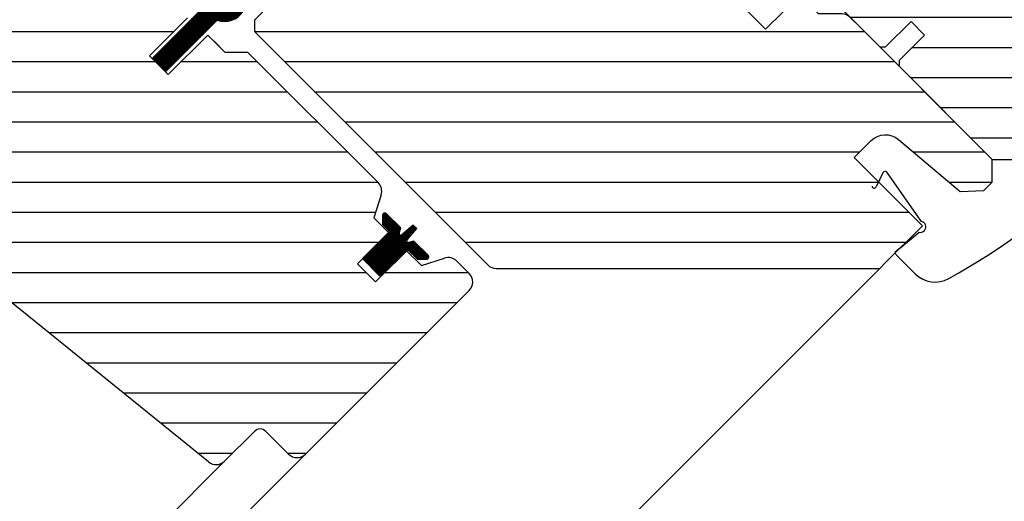
# Model space of a CAD drawing. Units: millimetres. Extents: x -100 to 4300, y -100 to 3070.
# Drawn here: x 1176 to 1299, y 1150 to 1210 of the extents above; entities that cross this region are included whole.
import ezdxf

# ---------------------------------------------------------------- set-up
doc = ezdxf.new("R2010")
doc.units = ezdxf.units.MM
doc.header["$LTSCALE"] = 50
doc.header["$MEASUREMENT"] = 0
doc.header["$PDMODE"] = 1
doc.header["$PDSIZE"] = 2
doc.layers.get('0').update_dxf_attribs({"linetype": 'CONTINUOUS'})
doc.layers.get('DEFPOINTS').update_dxf_attribs({"linetype": 'CONTINUOUS'})
for name, color, linetype in [('RAMMER', 7, 'CONTINUOUS'), ('VELUX_FLASHING', 4, 'CONTINUOUS'), ('VELUX_GASKET', 1, 'CONTINUOUS'), ('VELUX_HATCH', 1, 'CONTINUOUS'), ('VELUX_INFO', 7, 'CONTINUOUS'), ('VELUX_ROOFWINDOW', 2, 'CONTINUOUS')]:
    doc.layers.add(name, color=color, linetype=linetype)
doc.styles.add('SIMPLEX', font='SIMPLEX.SHX')
doc.styles.add('Verdana', font='verdana.ttf')
doc.dimstyles.new('W-PRS', dxfattribs={"dimscale": 0, "dimtxt": 2.5, "dimasz": 1, "dimexe": 1, "dimexo": 0, "dimgap": 1, "dimtad": 1, "dimdec": 1, "dimdsep": 46, "dimtxsty": 'SIMPLEX', "dimblk1": '_pil', "dimblk2": '_pil', "dimsah": 1, "dimcen": 0, "dimclrd": 256, "dimclre": 256, "dimclrt": 256, "dimadec": 1, "dimazin": 2, "dimtfac": 0.8, "dimtdec": 1, "dimtmove": 0, "dimatfit": 3, "dimldrblk": '_pil', "dimfxl": 1, "dimarcsym": 0})
pattern_1 = [(315.0000000000001, (-175.7540383731307, 1359.244744230793), (2.65165042944955, 2.651650429449557), [])]
pattern_2 = [(315, (0, 0), (0.1122532015133644, 0.1122532015133644), [])]

# ---------------------------------------------------------------- blocks, each defined once
blk = doc.blocks.new('V22GGL_A-A_ETL')
at = {"layer": 'VELUX_HATCH'}
h = blk.add_hatch(dxfattribs=at)
h.set_pattern_fill('ANSI31', color=256, scale=30, angle=315, style=0)
h.set_pattern_definition([(0, (-1781.37084989848, -1831.370849898472), (1.110223024625157e-15, 3.75), [])])
h.paths.add_polyline_path([(-1097.783278127186, -1110.228357408628), (-1112.738195666845, -1101.582556054095, 0.323402495385157), (-1114.488564376568, -1101.760642863112), (-1116.1252167231, -1103.397295209644, -0.07231522440050156), (-1116.264200500371, -1103.536278986915), (-1120.044889213696, -1107.316967700238, -0.3394545110048388), (-1121.251995369927, -1107.475885685271), (-1158.605755268325, -1085.909683441925, 0.2543741494189792), (-1160.356464565334, -1085.966230185692), (-1165.470057918262, -1089.376570447498, 0.4635868035550859), (-1165.544239729054, -1090.126392241282), (-1160.645070214974, -1095.025561755362), (-1162.766390412336, -1097.146881952724), (-1168.801863323896, -1092.920798437065), (-1177.897235649472, -1098.986653174905), (-1178.132725551355, -1100.165323174605), (-1153.291159670614, -1125.006889055346), (-1144.832483420741, -1117.909216203409), (-1134.199276936825, -1128.542422687325, -0.6681786379192916), (-1127.370849812079, -1131.370849812071, -0.198912367379641), (-1128.542422687333, -1134.199276936817), (-1126.774655734366, -1135.967043889783), (-1111.925413434816, -1150.816286189334), (-1111.21830592034, -1150.816286889037), (-1108.036325500819, -1147.634306469516), (-1106.339269474638, -1149.331362495698), (-1109.521249894159, -1152.513342915219), (-1109.521250511544, -1153.220449112606), (-1097.924699243187, -1164.817000380963), (-1095.096271819461, -1164.8170005456), (-1092.356572731474, -1162.077301457613), (-1090.146524692282, -1149.543493511153), (-1095.096271654826, -1144.59374654861), (-1086.257437416829, -1135.754912310614), (-1077.772157285923, -1144.24019244152), (-1073.193940061358, -1139.661975216956, 0.3678426907096488), (-1073.04392362244, -1137.704190883352)])
at = {"color": 7, "linetype": 'Continuous', "lineweight": 30}
blk.add_line((-1144.832483317026, -1117.909216479925), (-1111.925413310483, -1150.816286486469), dxfattribs=at)
at = {"layer": 'VELUX_ROOFWINDOW'}
blk.add_lwpolyline([(-1144.832483420741, -1117.909216203409), (-1111.925413434816, -1150.816286189334), (-1111.21830592034, -1150.816286889037), (-1108.036325500819, -1147.634306469516), (-1106.339269474638, -1149.331362495698), (-1109.521249894159, -1152.513342915219), (-1109.521250511544, -1153.220449112606), (-1097.924699243187, -1164.817000380963), (-1095.096271819461, -1164.8170005456)], dxfattribs=at)
blk = doc.blocks.new('_pil')
blk.add_line((-2.5, 0), (-5, 0))
at = {"linetype": 'ByBlock'}
blk.add_solid([(-2.5, -0.416667), (-2.5, 0.416667), (0, 0)], dxfattribs=at)
blk = doc.blocks.new('*D52')
at = {"layer": 'DEFPOINTS', "color": 0, "ltscale": 2, "transparency": 16777216}
for p in [(2218.141358959255, 2534.280790793016), (2325.05966870153, 2427.362481050741), (543.1532979334307, 645.456110282641)]:
    blk.add_point(p, dxfattribs=at)
at = {"layer": 'VELUX_INFO', "lineweight": -2, "ltscale": 2, "transparency": 16777216}
for p, q in [((2325.05966870153, 2427.362481050741), (2216.727145396882, 2535.695004355389)), ((444.7202695653941, 760.8597013991547), (2209.656077585017, 2525.795509418777)), ((543.1532979334307, 645.456110282641), (434.8207746287825, 753.7886335872893))]:
    blk.add_line(p, q, dxfattribs=at)
at = {"layer": 'VELUX_INFO', "lineweight": -2, "ltscale": 2, "transparency": 16777216, "xscale": 12, "yscale": 12, "zscale": 12}
for p, rotation in [((2218.141358959255, 2534.280790793016), 45), ((436.2349881911556, 752.3744200249162), 225)]:
    blk.add_blockref('_pil', p, dxfattribs=dict(at, rotation=rotation))
at = {"layer": 'VELUX_INFO', "ltscale": 2, "transparency": 16777216, "insert": (1369.881561798619, 1700.63421718555), "char_height": 16, "attachment_point": 5, "rotation": 45, "style": 'Verdana'}
blk.add_mtext('2520 mm', dxfattribs=at)
blk = doc.blocks.new('*D53')
at = {"layer": 'DEFPOINTS', "color": 0, "ltscale": 2, "transparency": 16777216}
for p in [(1115.595719127356, 1374.090166471969), (1193.691536625059, 1295.994348974265), (543.1532979334305, 645.456110282641)]:
    blk.add_point(p, dxfattribs=at)
at = {"layer": 'VELUX_INFO', "lineweight": -2, "ltscale": 2, "transparency": 16777216}
for p, q in [((1193.691536625059, 1295.994348974265), (1114.181505564983, 1375.504380034342)), ((473.542761809966, 732.0372091545831), (1107.110437753118, 1365.60488509773)), ((543.1532979334305, 645.456110282641), (463.6432668733544, 724.9661413427177))]:
    blk.add_line(p, q, dxfattribs=at)
at = {"layer": 'VELUX_INFO', "lineweight": -2, "ltscale": 2, "transparency": 16777216, "xscale": 12, "yscale": 12, "zscale": 12}
for p, rotation in [((1115.595719127356, 1374.090166471969), 44.9999999999998), ((465.0574804357275, 723.5519277803446), 224.9999999999998)]:
    blk.add_blockref('_pil', p, dxfattribs=dict(at, rotation=rotation))
at = {"layer": 'VELUX_INFO', "ltscale": 2, "transparency": 16777216, "insert": (792.3820903146308, 1065.489761212417), "char_height": 16, "attachment_point": 5, "rotation": 44.999999999999794, "style": 'Verdana'}
blk.add_mtext('920 mm', dxfattribs=at)
blk = doc.blocks.new('undertop')
at = {"layer": 'VELUX_ROOFWINDOW'}
blk.add_line((303.9117950492464, 598.6638754844666), (302.7600010700524, 598.6638754844666), dxfattribs=at)
blk.add_lwpolyline([(378.4600042581558, 590.785214328766), (378.4600042581558, 597.6638883590699), (366.4600022912026, 597.6638883590699), (366.4600022912026, 600.6638795375825, -0.3888823129249807), (368.74211140275, 603.154370212555), (378.7676089286804, 604.0314823627473), (380.7599984884262, 606.2058001995088), (380.7599984884262, 607.6638788223268), (378.760001885891, 609.6638828754426), (353.7813232123852, 609.6638828754426, 0.1989300521112048), (352.7206622838974, 609.2245370388032), (350.6599993288517, 607.1638852596284), (347.3599993467331, 607.1638852596284), (347.3599993467331, 601.1638731002811), (340.9600009053946, 601.163873100281), (340.9600009053946, 607.1638852596284), (337.660000923276, 607.1638852596284), (335.5993416935206, 609.2245370388032, 0.1989288103471234), (334.5386807650328, 609.6638828754426), (312.460001123324, 609.6638828754426), (311.4976258093491, 598.6638754844666), (302.7600010700524, 598.6638754844666), (302.7600010700523, 590.8798220882842, -0.3828325474057219), (301.5600007802248, 559.6541255950929), (301.5600007802248, 556.9638699531556), (302.5600009441376, 555.9638828277589), (343.6386802077294, 555.9638828277589, 0.1989300521112326), (344.6993411362171, 556.4032286643983), (354.0601686418057, 565.7640487194062), (361.0547476291657, 572.7586239814759), (378.0206584215164, 589.7245496749879), (378.4600042581558, 590.1692459434655), (378.4600042581558, 591.1841129606112)], format="xyb", dxfattribs=at)
blk = doc.blocks.new('pakning3')
at = {"layer": 'VELUX_GASKET', "linetype": 'Continuous', "lineweight": 30}
for p, q in [((252.4317953042546, 594.4952471807997), (252.4317953042546, 585.3952272490064)), ((254.7836697166967, 585.3952272490064), (254.7836697166967, 594.4952471807997)), ((252.4317953042546, 585.3952272490064), (254.7836697166967, 585.3952272490064))]:
    blk.add_line(p, q, dxfattribs=at)
blk.add_circle((253.4, 598.4), 1.155214792457286, dxfattribs=at)
blk.add_arc((253.6077325104754, 596.971275745859), 2.741084779419522, 295.40438824245, 244.5956117575601, dxfattribs=at)
blk = doc.blocks.new('pakning5')
at = {"layer": 'VELUX_HATCH'}
h = blk.add_hatch(dxfattribs=at)
h.set_pattern_fill('ANSI31', color=256, scale=0.05, angle=270, style=0)
h.set_pattern_definition(pattern_2)
h.paths.add_polyline_path([(291.7577329628618, 592.9952366903823), (293.457731937662, 592.9952366903822), (294.2456010334642, 593.7830908850233, 0.6681773841524206), (294.0334681027086, 594.2952437952558), (291.5338728182466, 594.2952437952558), (291.2090647571237, 593.6994953707258, -0.7643264206928049), (290.8335703961999, 593.7888427332441), (290.6834691368492, 595.6416145890412), (290.0834682934434, 595.6416145890412), (289.9333670340927, 593.7888427332441, -0.7643264206928049), (289.5578726731689, 593.6994953707258), (289.233064612046, 594.2952437952558), (286.733469327584, 594.2952437952558, 0.6681773841524304), (286.5213363968284, 593.7830908850233), (287.3092054926306, 592.9952366903822), (288.5577328108699, 592.9952366903822), (288.5577328108699, 590.6465100630453), (291.7577329628618, 590.6465100630453)])
h = blk.add_hatch(dxfattribs=at)
h.set_pattern_fill('ANSI31', color=256, scale=0.05, angle=270, style=0)
h.set_pattern_definition(pattern_2)
h.paths.add_polyline_path([(291.7577329628617, 592.9952366903822), (293.4577319376618, 592.9952366903821), (294.2456010334642, 593.7830908850233, 0.6681773841524206), (294.0334681027086, 594.2952437952558), (291.5338728182466, 594.2952437952558), (291.2090647571237, 593.6994953707258, -0.7643264206928049), (290.8335703961999, 593.7888427332441), (290.6834691368492, 595.6416145890412), (290.0834682934434, 595.6416145890412), (289.9333670340927, 593.7888427332441, -0.7643264206928049), (289.5578726731689, 593.6994953707258), (289.233064612046, 594.2952437952558), (286.733469327584, 594.2952437952558, 0.6681773841524304), (286.5213363968284, 593.7830908850233), (287.3092054926306, 592.9952366903822), (288.5577328108699, 592.9952366903822), (288.55773281087, 588.2131175275931), (291.7577329628619, 588.213117527593)])
at = {"layer": 'VELUX_GASKET', "linetype": 'Continuous', "lineweight": 30}
for p, q in [((290.0834682934434, 595.6416145890412), (289.9333670340927, 593.7888427332441)), ((290.8335703961999, 593.7888427332441), (290.6834691368492, 595.6416145890412)), ((286.5213363968284, 593.7830908850233), (287.3092054926307, 592.9952366903822)), ((289.233064612046, 594.2952437952558), (286.733469327584, 594.2952437952558)), ((289.5578726731689, 593.6994953707258), (289.233064612046, 594.2952437952558)), ((291.5338728182466, 594.2952437952558), (291.2090647571237, 593.6994953707258)), ((294.0334681027086, 594.2952437952558), (291.5338728182466, 594.2952437952558)), ((293.4577319376619, 592.9952366903822), (294.2456010334642, 593.7830908850233)), ((288.5577328108699, 592.9952366903822), (288.5577328108699, 588.213117527593)), ((291.7577329628618, 590.6465100630453), (291.7577329628618, 592.9952366903822)), ((291.7577329628619, 588.213117527593), (291.7577329628618, 592.9952366903822)), ((291.7577329628618, 592.9952366903822), (293.4577319376619, 592.9952366903822)), ((288.5577328108699, 588.2131175275931), (291.7577329628618, 588.2131175275931))]:
    blk.add_line(p, q, dxfattribs=at)
at = {"layer": 'VELUX_GASKET'}
for p, q in [((290.0834682934434, 595.6416145890412), (290.6834691368492, 595.6416145890412)), ((287.3092054926307, 592.9952366903822), (288.5577328108699, 592.9952366903822))]:
    blk.add_line(p, q, dxfattribs=at)
at = {"layer": 'VELUX_GASKET', "linetype": 'Continuous', "lineweight": 30}
for centre, radius, start, end in [((286.7334737230103, 593.9952329562464), 0.3000108390416723, 90.00083943424515, 225.0006407825545), ((289.7334682747952, 593.795237703599), 0.2000010240336468, 208.6011325890246, 358.1676730098793), ((291.0334691554974, 593.795237703599), 0.2000010240336468, 181.8323269901223, 331.398867410977), ((294.0334637072824, 593.9952329562464), 0.3000108390416723, 314.9993592174471, 89.99916056575486)]:
    blk.add_arc(centre, radius, start, end, dxfattribs=at)
blk = doc.blocks.new('GIL top-bottom')
at = {"layer": 'VELUX_HATCH'}
h = blk.add_hatch(dxfattribs=at)
h.set_pattern_fill('ANSI31', color=256, scale=30, angle=270.0000000000001, style=0)
h.set_pattern_definition(pattern_1)
edge = h.paths.add_edge_path(flags=17)
edge.add_line((-295.1520064269484, 1446.570115700734), (-295.1520064269484, 1446.510116175187))
edge = h.paths.add_edge_path(flags=16)
edge.add_line((-295.1520064269484, 1446.510116175187), (-282.651988545555, 1446.510116175187))
edge = h.paths.add_edge_path(flags=16)
edge.add_line((-282.651988545555, 1446.510116175187), (-282.651988545555, 1446.570115700734))
edge = h.paths.add_edge_path(flags=17)
edge.add_line((-301.7655887996139, 1354.180424079668), (-302.0416775142134, 1354.45653514601))
edge = h.paths.add_edge_path()
edge.add_line((-272.5519814883651, 1399.370116718483), (-272.5519814883651, 1396.370116226745))
edge.add_line((-272.5519814883651, 1396.370116226745), (-270.5520072375716, 1394.37011636458))
edge.add_line((-270.5520072375716, 1394.37011636458), (-270.5520072375716, 1371.384475916994))
edge.add_arc((-272.0520140763374, 1371.384477085364), 1.500006838766128, -62.79964084297359, -4.462827507722977e-05, ccw=False)
edge.add_line((-271.3663556968154, 1370.050350740921), (-274.0519919787825, 1368.67011578418))
edge.add_line((-274.0519919787826, 1368.67011578418), (-274.0519919787826, 1366.070116475594))
edge.add_line((-274.0519919787826, 1366.070116475594), (-279.5242646132887, 1366.070116475594))
edge.add_line((-279.5242646132888, 1366.070116475594), (-279.5242646132889, 1362.870116323602))
edge.add_line((-279.5242646132888, 1362.870116323602), (-274.0519919787824, 1362.870116323602))
edge.add_line((-274.0519919787826, 1362.870116323602), (-274.0519919787826, 1360.270117015016))
edge.add_line((-274.0519919787826, 1360.270117015016), (-271.3663556968154, 1358.889882058275))
edge.add_arc((-272.0520140763374, 1357.555755713832), 1.500006838766108, 4.462827308771011e-05, 62.79964084297097, ccw=False)
edge.add_line((-270.5520072375716, 1357.555756882203), (-270.5520072375716, 1355.370117888224))
edge.add_arc((-272.0519705166544, 1355.370078127896), 1.499963279609873, -90.00066499156202, 0.0015187698393788196, ccw=False)
edge.add_line((-272.0519879256667, 1353.870114848387), (-300.8519986068191, 1353.870114848387))
edge.add_arc((-300.8519949426473, 1355.370129003013), 1.500014154630344, 180.0004245496601, 269.99986004027164, ccw=False)
edge.add_line((-302.3520090972365, 1355.370117888224), (-302.3520090972365, 1359.37011668123))
edge.add_arc((-303.3519655391083, 1359.370160402786), 0.9999564428274637, -0.002505169751152824, 90.00175811306077)
edge.add_line((-303.3519962226333, 1360.370116845143), (-308.601377288002, 1360.370116845143))
edge.add_arc((-308.6014048188335, 1361.87008870443), 1.499971859540123, 185.9990271969902, 270.0010516200343, ccw=False)
edge.add_line((-310.0931623374404, 1361.713324278963), (-315.6266787444535, 1414.361060202491))
edge.add_arc((-313.6376174386432, 1414.570100672413), 2.00001569902247, 90.00070207785649, 185.9994786902599, ccw=False)
edge.add_line((-313.6376419459762, 1416.570116371286), (-311.7317238246383, 1416.570116371286))
edge.add_arc((-311.7316954885891, 1415.570135257852), 0.9999811138355096, 5.998984919940995, 90.00162356669358, ccw=False)
edge.add_line((-310.7371905242385, 1415.674644127857), (-310.4469755088271, 1412.913322985542))
edge.add_arc((-308.9551624343699, 1413.070149112117), 1.500033560657371, 186.0011492699395, 269.9989295470836)
edge.add_line((-308.9551904593886, 1411.570115551722), (-298.6588457023085, 1411.570115551722))
edge.add_arc((-298.6588251136941, 1413.070075651623), 1.499960100042752, 269.9992135519257, 360.0015690786505)
edge.add_line((-297.1588650142135, 1413.070116728914), (-297.1588650142136, 1445.070116386187))
edge.add_arc((-295.6588572191254, 1445.070107905623), 1.500007795112527, 89.99989704654791, 179.9996760680184, ccw=False)
edge.add_line((-295.658854523796, 1446.570115700734), (-273.5519984160842, 1446.570115700734))
edge.add_line((-273.5519984160842, 1446.570115700734), (-270.5520072375716, 1438.570118114722))
edge.add_line((-270.5520072375716, 1438.570118114722), (-270.5520072375715, 1405.670116261017))
edge.add_line((-270.5520072375716, 1405.670116261017), (-272.5519814883651, 1405.670116261017))
edge.add_line((-272.5519814883651, 1405.670116261017), (-272.5519814883651, 1402.670116700602))
edge.add_line((-272.5519814883651, 1402.670116700602), (-272.852001467842, 1402.670116700602))
edge.add_line((-272.852001467842, 1402.670116700602), (-279.5242646132887, 1402.670116700602))
edge.add_line((-279.5242646132888, 1402.670116700602), (-279.5242646132888, 1399.370116718483))
edge.add_line((-279.5242646132888, 1399.370116718483), (-272.5519814883651, 1399.370116718483))
edge.add_line((-272.5519814883651, 1399.370116718483), (-272.5519814883651, 1397.270116560531))
h = blk.add_hatch(dxfattribs=at)
h.set_pattern_fill('ANSI31', color=256, scale=0.05, angle=180.0000000000001, style=0)
h.set_pattern_definition([(225.0000000000001, (-824.1158792411279, 1698.130117598545), (0.1122532015133646, -0.1122532015133643), [])])
h.paths.add_polyline_path([(-270.4242446814956, 1399.844179569767, 4.436557765906937), (-270.4242446814951, 1402.196053982209), (-279.5242646132883, 1402.196053982209), (-279.5242646132888, 1399.844179569767)])
h.paths.add_polyline_path([(-266.5194918622951, 1402.383064078921, -1), (-266.5194918622951, 1400.072634494006, -1)], flags=16)
h = blk.add_hatch(dxfattribs=at)
h.set_pattern_fill('ANSI31', color=256, scale=30, angle=270.0000000000001, style=0)
h.set_pattern_definition(pattern_1)
edge = h.paths.add_edge_path(flags=17)
edge.add_line((-225.452003756661, 1394.218322549299), (-225.452003756661, 1395.370116528493))
edge = h.paths.add_edge_path()
edge.add_line((-233.3306649123616, 1319.670113340389), (-226.4519908820577, 1319.670113340389))
edge.add_line((-226.4519908820577, 1319.670113340389), (-226.4519908820577, 1331.670115307343))
edge.add_line((-226.4519908820577, 1331.670115307343), (-223.4519997035451, 1331.670115307343))
edge.add_arc((-223.4519813498053, 1329.17013090218), 2.499984405230249, 4.999707730006492, 90.00042063935462, ccw=False)
edge.add_line((-220.9615090285726, 1329.388006195795), (-220.0843968783803, 1319.362508669865))
edge.add_line((-220.0843968783803, 1319.362508669865), (-217.9100790416188, 1317.370119110119))
edge.add_line((-217.9100790416188, 1317.370119110119), (-216.4520004188008, 1317.370119110119))
edge.add_line((-216.4520004188008, 1317.370119110119), (-214.451996365685, 1319.370115712654))
edge.add_line((-214.451996365685, 1319.370115712654), (-214.4519963656851, 1344.34879438616))
edge.add_arc((-215.9518770845271, 1344.348838542984), 1.499880719492029, 359.9983131994452, 405.0022119684475)
edge.add_line((-214.8913422023245, 1345.409455314648), (-216.9519939814993, 1347.470118269694))
edge.add_line((-216.9519939814993, 1347.470118269694), (-216.9519939814993, 1350.770118251812))
edge.add_line((-216.9519939814993, 1350.770118251812), (-222.9520061408466, 1350.770118251812))
edge.add_line((-222.9520061408466, 1350.770118251812), (-222.9520061408467, 1357.170116693151))
edge.add_line((-222.9520061408467, 1357.170116693151), (-216.9519939814993, 1357.170116693151))
edge.add_line((-216.9519939814993, 1357.170116693151), (-216.9519939814993, 1360.470116675269))
edge.add_line((-216.9519939814993, 1360.470116675269), (-214.8913422023245, 1362.530775905025))
edge.add_arc((-215.9518857344563, 1363.591396259653), 1.499889369319921, 314.9979249105345, 360.0015499215742)
edge.add_line((-214.4519963656851, 1363.591436833512), (-214.4519963656851, 1385.670116475221))
edge.add_line((-214.4519963656851, 1385.670116475221), (-225.452003756661, 1386.632491789196))
edge.add_line((-225.452003756661, 1386.632491789196), (-225.452003756661, 1395.370116528493))
edge.add_line((-225.452003756661, 1395.370116528493), (-233.2360571528435, 1395.370116528493))
edge.add_arc((-248.1801225705846, 1413.372787164988), 23.39703488170776, 225.9022673035543, 309.696156903194, ccw=False)
edge.add_line((-264.4617536460348, 1396.57011681832), (-267.1520092879721, 1396.57011681832))
edge.add_line((-267.1520092879721, 1396.57011681832), (-268.1519964133688, 1395.570116654408))
edge.add_line((-268.1519964133688, 1395.570116654408), (-268.1519964133688, 1354.491437390816))
edge.add_arc((-266.652115694527, 1354.491393233992), 1.49988071949183, 179.9983131994453, 225.0022119684528)
edge.add_line((-267.7126505767294, 1353.430776462328), (-258.3518305217215, 1344.06994895674))
edge.add_line((-258.3518305217215, 1344.06994895674), (-251.3572552596518, 1337.07536996938))
edge.add_line((-251.3572552596518, 1337.07536996938), (-234.3913295661397, 1320.109459177029))
edge.add_line((-234.3913295661397, 1320.109459177029), (-233.9466332976621, 1319.670113340389))
edge.add_line((-233.9466332976621, 1319.670113340389), (-232.9317662805164, 1319.670113340389))
at = {"color": 0, "linetype": 'Continuous', "lineweight": 0}
blk.add_line((-301.7655887996143, 1354.180424079668), (-302.0416775142139, 1354.456535146009), dxfattribs=at)
at = {"layer": 'VELUX_FLASHING'}
for p, q in [((-225.2650537883219, 1327.810617700589), (-227.0911016856608, 1327.14598865844)), ((-226.1548021232065, 1320.173258498681), (-224.8670139705118, 1327.476615623009)), ((-231.3019910251078, 1316.068063095581), (-231.3019910251078, 1319.371255651486)), ((-230.4758408461985, 1319.670113340389), (-231.2146404181894, 1319.734754577648)), ((-230.4758408461985, 1319.670113340389), (-227.317658940452, 1319.393808558953))]:
    blk.add_line(p, q, dxfattribs=at)
for centre, radius, start, end in [((-227.1830966749876, 1327.398674544265), 0.2689112027350562, 134.9983914912208, 290.0049750295132), ((-225.1624558943236, 1327.528707791997), 0.2999992073575713, 350.000416309494, 109.998398876176), ((-230.5019941713776, 1319.3712572697), 0.7999968537322302, 152.9753736621627, 180.0001158965156), ((-226.7322674930697, 1319.777621094415), 0.6999965778815078, 213.2508956707635, 34.41611517916694), ((-227.8019985271267, 1316.06804780456), 3.499992498014764, 179.9997496820244, 253.7870585872442), ((-206.0520031844553, 1390.870290131402), 81.40017063981331, 253.787320756027, 286.212679243973)]:
    blk.add_arc(centre, radius, start, end, dxfattribs=at)
at = {"layer": 'VELUX_ROOFWINDOW'}
for p, q in [((-310.0931623374408, 1361.713324278962), (-315.6266787444542, 1414.361060202491)), ((-272.8520014678425, 1402.670116700601), (-279.5242646132892, 1402.670116700601)), ((-279.5242646132892, 1402.670116700601), (-279.5242646132892, 1399.370116718482)), ((-279.5242646132892, 1399.370116718482), (-272.5519814883655, 1399.370116718482)), ((-272.5519814883655, 1399.370116718482), (-272.5519814883655, 1396.370116226744)), ((-272.5519814883655, 1399.370116718482), (-272.5519814883655, 1397.27011656053)), ((-272.5519814883655, 1396.370116226744), (-270.5520072375721, 1394.37011636458)), ((-270.5520072375721, 1394.37011636458), (-270.5520072375721, 1371.384475916993)), ((-271.3663556968158, 1370.050350740921), (-274.051991978783, 1368.67011578418)), ((-274.051991978783, 1368.67011578418), (-274.051991978783, 1366.070116475594)), ((-274.051991978783, 1366.070116475594), (-279.5242646132892, 1366.070116475594)), ((-279.5242646132892, 1366.070116475594), (-279.5242646132897, 1362.870116323602)), ((-279.5242646132897, 1362.870116323602), (-274.051991978783, 1362.870116323602)), ((-274.051991978783, 1362.870116323602), (-274.051991978783, 1360.270117015016)), ((-303.3519962226337, 1360.370116845142), (-308.6013772880024, 1360.370116845142)), ((-274.051991978783, 1360.270117015016), (-271.3663556968158, 1358.889882058274)), ((-302.352009097237, 1355.370117888224), (-302.352009097237, 1359.37011668123)), ((-270.5520072375721, 1357.555756882202), (-270.5520072375721, 1355.370117888224)), ((-272.0519879256672, 1353.870114848387), (-300.8519986068195, 1353.870114848387))]:
    blk.add_line(p, q, dxfattribs=at)
at = {"layer": 'VELUX_ROOFWINDOW', "color": 1}
for p, q in [((-1051.21690669925, 1360.420560058018), (-308.6013772880024, 1360.370116845142)), ((-300.8519986068195, 1353.870114848387), (-1059.352021495004, 1353.870114816079))]:
    blk.add_line(p, q, dxfattribs=at)
at = {"layer": 'VELUX_ROOFWINDOW'}
for centre, radius, start, end in [((-272.0520140763379, 1371.384477085364), 1.50000683876624, 297.2003591570247, 359.9999553717237), ((-308.601404818834, 1361.87008870443), 1.499971859540138, 185.9990271969822, 270.0010516200297), ((-303.3519655391087, 1359.370160402786), 0.9999564428275743, 359.9974948302456, 90.00175811305833), ((-272.0520140763379, 1357.555755713832), 1.500006838766179, 4.462827636087098e-05, 62.79964084297531), ((-300.8519949426477, 1355.370129003013), 1.500014154630363, 180.0004245496542, 269.9998600402671), ((-272.0519705166548, 1355.370078127896), 1.499963279609723, 269.999335008427, 0.001518769844174023)]:
    blk.add_arc(centre, radius, start, end, dxfattribs=at)
at = {"layer": 'RAMMER', "rotation": 270.0000000000001}
for name, p in [('pakning3', (-864.9194918622952, 1654.627849286463)), ('pakning5', (-866.8522397032175, 1654.627849286463))]:
    blk.add_blockref(name, p, dxfattribs=at)
at = {"layer": 'VELUX_ROOFWINDOW', "rotation": 270.0000000000001}
blk.add_blockref('undertop', (-824.1158792411279, 1698.130117598545), dxfattribs=at)

msp = doc.modelspace()

# ---------------------------------------------------------------- linework, layer by layer
at = {"layer": 'VELUX_ROOFWINDOW', "color": 1}
msp.add_line((671.6984475820182, 566.8113962780808), (1283.501678457403, 1178.614627199155), dxfattribs=at)

# ---------------------------------------------------------------- block references
at = {"layer": 'RAMMER', "rotation": 45.00000000000252}
msp.add_blockref('GIL top-bottom', (2382.074615370151, 410.8921919674849), dxfattribs=at)
at = {"layer": 'VELUX_ROOFWINDOW'}
msp.add_blockref('V22GGL_A-A_ETL', (2395.423297394765, 2357.004288001578), dxfattribs=at)

# ---------------------------------------------------------------- dimensions: what is measured, and where the dimension line sits
at = {"layer": 'VELUX_INFO', "ltscale": 2}
for base, p2, angle, text, picture, middle in [((2218.141358959255, 2534.280790793016), (2325.05966870153, 2427.362481050741), 45.00000000000001, '2520 mm', '*D52', (1377.188173575204, 1693.327605408965)), ((1115.595719127356, 1374.090166471969), (1193.69153662506, 1295.994348974265), 44.99999999999976, '920 mm', '*D53', (799.6887020912166, 1058.183149435831))]:
    dim = msp.add_linear_dim(base=base, p1=(543.1532979334306, 645.456110282641), p2=p2, angle=angle, text=text, dimstyle='W-PRS', override={"dimscale": 2, "dimtxt": 8, "dimasz": 6, "dimtxsty": 'Verdana', "dimcen": 2520}, dxfattribs=at)
    dim.commit()
    dim.dimension.update_dxf_attribs({"geometry": picture, "text_midpoint": middle, "dimtype": 161})

doc.saveas('drawing.dxf')
